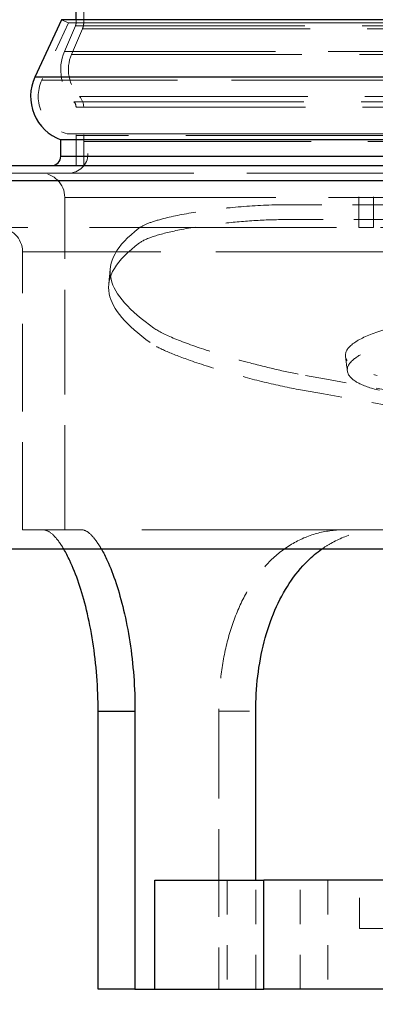
# Model space of a CAD drawing. Units: inches. Extents: x 0.5 to 67.5, y 1.5 to 42.5.
# Drawn here: x 52.3 to 53.5, y 29.1 to 32.3 of the extents above; entities that cross this region are included whole.
import ezdxf

# ---------------------------------------------------------------- set-up
doc = ezdxf.new("R2010")
doc.units = ezdxf.units.IN
doc.header["$LTSCALE"] = 4
doc.header["$MEASUREMENT"] = 0
doc.linetypes.add('DASHED', pattern=[0.2067, 0.1654, -0.0413])
doc.layers.get('Defpoints').update_dxf_attribs({"lineweight": 25})
for name, color, linetype, lineweight in [('Dimension (ANSI)', 5, 'Continuous', 25), ('Hidden (ANSI)', 7, 'DASHED', 5), ('Hidden Narrow (ANSI)', 7, 'DASHED', 5), ('Visible (ANSI)', 7, 'Continuous', 25), ('Visible Narrow (ANSI)', 7, 'Continuous', 25)]:
    doc.layers.add(name, color=color, linetype=linetype, lineweight=lineweight)
doc.styles.add('Arial', font='arial.ttf')
doc.dimstyles.new('Kyle dims', dxfattribs={"dimscale": 2.666667, "dimtxt": 0.24, "dimasz": 0.15, "dimexe": 0.18, "dimexo": 0.0625, "dimgap": 0.1, "dimtad": 0, "dimtih": 1, "dimtoh": 1, "dimzin": 0, "dimdsep": 46, "dimtxsty": 'Arial', "dimcen": 0.09, "dimclrd": 256, "dimclre": 256, "dimclrt": 256, "dimadec": 0, "dimazin": 0, "dimtfac": 1, "dimtofl": 0, "dimtmove": 0, "dimatfit": 3, "dimfxl": 1, "dimtolj": 1, "dimtzin": 0, "dimarcsym": 0})

# ---------------------------------------------------------------- blocks, each defined once
blk = doc.blocks.new('*D26')
at = {"layer": 'Defpoints', "color": 0, "transparency": 16777216}
for p in [(52.5298, 33.8176), (49.0652, 31.8176), (50.7548, 31.8176)]:
    blk.add_point(p, dxfattribs=at)
at = {"layer": 'Dimension (ANSI)', "lineweight": -2, "transparency": 16777216}
for p, q in [((52.3631, 33.8176), (48.5852, 33.8176)), ((49.0652, 33.4176), (49.0652, 32.2176)), ((48.3652, 32.8176), (47.8319, 32.8176)), ((49.0652, 32.8176), (48.3652, 32.8176)), ((50.5881, 31.8176), (48.5852, 31.8176))]:
    blk.add_line(p, q, dxfattribs=at)
at = {"layer": 'Dimension (ANSI)', "transparency": 16777216}
for points in [[(48.9986, 33.4176), (49.1319, 33.4176), (49.0652, 33.8176)], [(48.9986, 32.2176), (49.1319, 32.2176), (49.0652, 31.8176)]]:
    blk.add_solid(points, dxfattribs=at)
at = {"layer": 'Dimension (ANSI)', "transparency": 16777216, "insert": (46.8187, 33.1389), "char_height": 0.64, "attachment_point": 1, "style": 'Arial'}
blk.add_mtext('\\A1;2"', dxfattribs=at)
blk = doc.blocks.new('*D35')
at = {"layer": 'Defpoints', "color": 0, "transparency": 16777216}
for p in [(50.7548, 30.5676), (60.2548, 30.5676), (60.2548, 27.796)]:
    blk.add_point(p, dxfattribs=at)
at = {"layer": 'Dimension (ANSI)', "lineweight": -2, "transparency": 16777216}
for p, q in [((50.7548, 30.401), (50.7548, 27.316)), ((60.2548, 30.401), (60.2548, 27.316)), ((51.1548, 27.796), (54.4975, 27.796)), ((59.8548, 27.796), (56.5121, 27.796))]:
    blk.add_line(p, q, dxfattribs=at)
at = {"layer": 'Dimension (ANSI)', "transparency": 16777216}
for points in [[(51.1548, 27.8627), (51.1548, 27.7294), (50.7548, 27.796)], [(59.8548, 27.8627), (59.8548, 27.7294), (60.2548, 27.796)]]:
    blk.add_solid(points, dxfattribs=at)
at = {"layer": 'Dimension (ANSI)', "transparency": 16777216, "insert": (55.5048, 27.796), "char_height": 0.64, "attachment_point": 5, "style": 'Arial'}
blk.add_mtext('\\A1;9.5"', dxfattribs=at)

msp = doc.modelspace()

# ---------------------------------------------------------------- linework, layer by layer
at = {"layer": 'Hidden (ANSI)', "ltscale": 1.129108}
msp.add_line((52.5548, 32.2828), (52.5548, 36.8176), dxfattribs=at)
at = {"layer": 'Hidden (ANSI)', "color": 1, "ltscale": 0.097987}
msp.add_line((52.5048, 32.2821), (52.4181, 32.0953), dxfattribs=at)
at = {"layer": 'Hidden (ANSI)', "color": 1, "ltscale": 0.011804}
msp.add_line((52.5048, 32.2821), (52.4821, 32.2926), dxfattribs=at)
at = {"layer": 'Hidden (ANSI)', "color": 1, "ltscale": 0.043309}
for p, q in [((52.5278, 32.273), (52.4919, 32.1892)), ((52.5508, 32.2631), (52.5149, 32.1793))]:
    msp.add_line(p, q, dxfattribs=at)
at = {"layer": 'Hidden (ANSI)', "color": 1, "ltscale": 1.13991}
msp.add_line((55.5048, 32.2821), (52.5048, 32.2821), dxfattribs=at)
at = {"layer": 'Hidden (ANSI)', "color": 1, "ltscale": 0.004578}
msp.add_line((52.5298, 32.2828), (52.5298, 32.2926), dxfattribs=at)
at = {"layer": 'Hidden (ANSI)', "color": 1, "ltscale": 0.090386}
for p, q in [((52.5298, 31.8176), (52.5298, 32.0077)), ((52.5548, 31.8176), (52.5548, 32.0077))]:
    msp.add_line(p, q, dxfattribs=at)
at = {"layer": 'Hidden (ANSI)', "ltscale": 1.044553}
msp.add_line((55.5048, 31.7926), (50.7548, 31.7926), dxfattribs=at)
at = {"layer": 'Hidden (ANSI)', "color": 1, "ltscale": 0.084262}
msp.add_line((53.4517, 31.6155), (53.4517, 31.7926), dxfattribs=at)
at = {"layer": 'Hidden (ANSI)', "ltscale": 0.515443}
msp.add_line((52.493, 30.6312), (52.493, 31.7139), dxfattribs=at)
at = {"layer": 'Hidden (ANSI)', "ltscale": 1.216857}
msp.add_line((51.5678, 31.6155), (53.4517, 31.6155), dxfattribs=at)
at = {"layer": 'Hidden (ANSI)', "color": 1, "ltscale": 0.046182}
msp.add_line((53.5003, 31.6155), (53.4517, 31.6155), dxfattribs=at)
at = {"layer": 'Hidden (ANSI)', "color": 1, "ltscale": 0.066858}
msp.add_line((53.6222, 31.6155), (53.5003, 31.6155), dxfattribs=at)
at = {"layer": 'Hidden (ANSI)', "ltscale": 0.431081}
for p, q in [((52.3552, 30.6312), (52.3552, 31.5367)), ((52.9954, 30.0407), (52.9954, 29.1352))]:
    msp.add_line(p, q, dxfattribs=at)
at = {"layer": 'Hidden (ANSI)', "ltscale": 1.193266}
msp.add_line((54.5206, 30.6312), (52.3552, 30.6312), dxfattribs=at)
at = {"layer": 'Hidden (ANSI)', "ltscale": 0.168623}
for p, q in [((53.0227, 29.4895), (53.0227, 29.1352)), ((53.1157, 29.1352), (53.1157, 29.4895)), ((53.2607, 29.1352), (53.2607, 29.4895)), ((53.3512, 29.4895), (53.3512, 29.1352))]:
    msp.add_line(p, q, dxfattribs=at)
at = {"layer": 'Hidden (ANSI)', "ltscale": 0.074888}
msp.add_line((53.4541, 29.332), (53.4541, 29.4895), dxfattribs=at)
at = {"layer": 'Hidden (ANSI)', "ltscale": 0.401844}
msp.add_line((53.4541, 29.332), (54.1851, 29.332), dxfattribs=at)
at = {"layer": 'Hidden (ANSI)', "color": 1, "ltscale": 0.004715}
msp.add_arc((52.5048, 32.2828), 0.025, 336.8248, 0, dxfattribs=at)
at = {"layer": 'Hidden (ANSI)', "color": 1, "ltscale": 0.00953}
msp.add_arc((52.5048, 32.2828), 0.05, 336.8248, 0, dxfattribs=at)
at = {"layer": 'Hidden (ANSI)', "color": 1, "ltscale": 0.084159}
msp.add_arc((52.6298, 32.1301), 0.15, 156.8248, 224.4145, dxfattribs=at)
at = {"layer": 'Hidden (ANSI)', "color": 1, "ltscale": 0.070116}
msp.add_arc((52.6298, 32.1301), 0.125, 156.8248, 224.4145, dxfattribs=at)
at = {"layer": 'Hidden (ANSI)', "color": 1, "ltscale": 0.10479}
msp.add_arc((52.5315, 32.0426), 0.125, 155.097, 256.0642, dxfattribs=at)
at = {"layer": 'Hidden (ANSI)', "color": 1, "ltscale": 0.018356}
msp.add_arc((52.5048, 32.0077), 0.05, 0, 44.4145, dxfattribs=at)
at = {"layer": 'Hidden (ANSI)', "color": 1, "ltscale": 0.009128}
msp.add_arc((52.5048, 32.0077), 0.025, 0, 44.4145, dxfattribs=at)
at = {"layer": 'Hidden (ANSI)', "color": 1, "ltscale": 0.002803}
msp.add_arc((52.5086, 31.9504), 0.03, 256.0642, 267.7063, dxfattribs=at)
at = {"layer": 'Hidden (ANSI)', "color": 1, "ltscale": 0.094326}
msp.add_arc((52.5048, 31.8566), 0.0639, 270, 87.7063, dxfattribs=at)
at = {"layer": 'Hidden (ANSI)', "color": 1, "ltscale": 0.058795}
msp.add_arc((52.4143, 31.7139), 0.0787, 0, 90, dxfattribs=at)
at = {"layer": 'Hidden (ANSI)', "ltscale": 0.058795}
msp.add_arc((52.2765, 31.5367), 0.0787, 0, 90, dxfattribs=at)
at = {"layer": 'Hidden (ANSI)', "color": 1, "ltscale": 0.023734}
msp.add_ellipse((94.5727, 34.4123), major_axis=(37.2664, -19.177), ratio=0.949216, start_param=3.718383, end_param=3.719577, dxfattribs=at)
at = {"layer": 'Hidden (ANSI)', "color": 1, "ltscale": 0.291655}
msp.add_open_spline([(53.2119, 31.6898), (53.1655, 31.6899), (53.1166, 31.6875), (53.0196, 31.6795), (52.9724, 31.6738), (52.8857, 31.6605), (52.8471, 31.653), (52.7961, 31.6399), (52.7795, 31.6348), (52.7524, 31.6242), (52.7418, 31.6188), (52.7346, 31.6133)], degree=3, knots=[0, 0, 0, 0, 0.372396, 0.372396, 0.743113, 0.743113, 1.112964, 1.112964, 1.336144, 1.336144, 1.56016, 1.56016, 1.56016, 1.56016], dxfattribs=at)
at = {"layer": 'Hidden (ANSI)', "color": 1, "ltscale": 0.476736}
msp.add_open_spline([(54.1624, 31.6874), (53.8458, 31.689), (53.5289, 31.6895), (53.2119, 31.6898)], degree=3, dxfattribs=at)
at = {"layer": 'Hidden (ANSI)', "color": 1, "ltscale": 0.288518}
msp.add_open_spline([(52.7367, 31.5655), (52.747, 31.5732), (52.7636, 31.5806), (52.808, 31.5948), (52.8355, 31.6015), (52.9053, 31.6154), (52.9489, 31.6221), (53.0303, 31.6318), (53.0665, 31.6352), (53.1391, 31.6401), (53.1753, 31.6415), (53.21, 31.6415)], degree=3, knots=[0, 0, 0, 0, 0.30974, 0.30974, 0.618039, 0.618039, 0.987885, 0.987885, 1.264997, 1.264997, 1.543068, 1.543068, 1.543068, 1.543068], dxfattribs=at)
at = {"layer": 'Hidden (ANSI)', "color": 1, "ltscale": 0.47963}
msp.add_open_spline([(54.17, 31.6439), (53.8498, 31.6424), (53.5299, 31.6419), (53.21, 31.6415)], degree=3, dxfattribs=at)
at = {"layer": 'Hidden (ANSI)', "color": 1, "ltscale": 1.030258}
msp.add_open_spline([(52.7346, 31.6133), (52.6613, 31.557), (52.6306, 31.5033), (52.644, 31.4473), (52.6559, 31.3971), (52.7032, 31.345), (52.7836, 31.2879)], degree=3, knots=[0.1494259, 0.1494259, 0.1494259, 0.1494259, 0.4857739, 0.4857739, 0.4857739, 0.7872239, 0.7872239, 0.7872239, 0.7872239], dxfattribs=at)
at = {"layer": 'Hidden (ANSI)', "color": 1, "ltscale": 1.032442}
msp.add_open_spline([(52.7367, 31.5655), (52.6606, 31.5092), (52.6272, 31.4555), (52.6381, 31.3997), (52.6478, 31.3495), (52.6932, 31.2976), (52.772, 31.2406)], degree=3, knots=[0.1468453, 0.1468453, 0.1468453, 0.1468453, 0.4831736, 0.4831736, 0.4831736, 0.7854255, 0.7854255, 0.7854255, 0.7854255], dxfattribs=at)
at = {"layer": 'Hidden (ANSI)', "color": 1, "ltscale": 0.025256}
msp.add_open_spline([(52.6365, 31.4301), (52.6381, 31.4475), (52.6397, 31.4649), (52.6413, 31.4824)], degree=3, dxfattribs=at)
at = {"layer": 'Hidden (ANSI)', "color": 1, "ltscale": 0.299079}
for points in [[(52.7836, 31.2879), (52.7982, 31.2775), (52.8216, 31.2659), (52.883, 31.2407), (52.9204, 31.2274), (53.0044, 31.2004), (53.0501, 31.1871), (53.1278, 31.1665), (53.1588, 31.1589), (53.2196, 31.145), (53.2493, 31.1389), (53.2776, 31.1339)], [(53.555, 31.2879), (53.5163, 31.2775), (53.4837, 31.2659), (53.4346, 31.2407), (53.4186, 31.2274), (53.4052, 31.2004), (53.408, 31.1871), (53.428, 31.1665), (53.4397, 31.1589), (53.4705, 31.145), (53.4894, 31.1389), (53.5113, 31.1339)]]:
    msp.add_open_spline(points, degree=3, knots=[0, 0, 0, 0, 0.372338, 0.372338, 0.743869, 0.743869, 1.114796, 1.114796, 1.357192, 1.357192, 1.600009, 1.600009, 1.600009, 1.600009], dxfattribs=at)
at = {"layer": 'Hidden (ANSI)', "color": 1, "ltscale": 0.301325}
for points, knots in [([(53.2687, 31.0857), (53.2313, 31.0923), (53.1913, 31.1008), (53.1096, 31.1204), (53.0685, 31.1312), (52.983, 31.1558), (52.94, 31.1693), (52.8715, 31.1933), (52.8448, 31.2036), (52.8006, 31.2232), (52.7835, 31.2323), (52.772, 31.2406)], [0, 0, 0, 0, 0.322748, 0.322748, 0.644794, 0.644794, 1.015713, 1.015713, 1.313401, 1.313401, 1.611724, 1.611724, 1.611724, 1.611724]), ([(53.5189, 31.0857), (53.4896, 31.0923), (53.4657, 31.1008), (53.4306, 31.1204), (53.4197, 31.1312), (53.4115, 31.1558), (53.4166, 31.1693), (53.4425, 31.1933), (53.4598, 31.2036), (53.5047, 31.2232), (53.532, 31.2323), (53.5632, 31.2406)], [0, 0, 0, 0, 0.322746, 0.322746, 0.644792, 0.644792, 1.01571, 1.01571, 1.3134, 1.3134, 1.611724, 1.611724, 1.611724, 1.611724])]:
    msp.add_open_spline(points, degree=3, knots=knots, dxfattribs=at)
at = {"layer": 'Hidden (ANSI)', "color": 1, "ltscale": 0.588057}
msp.add_open_spline([(54.3733, 30.9376), (54.0078, 31.0037), (53.6426, 31.0688), (53.2776, 31.1339)], degree=3, dxfattribs=at)
at = {"layer": 'Hidden (ANSI)', "color": 1, "ltscale": 0.586594}
msp.add_open_spline([(54.3578, 30.8939), (53.995, 30.9573), (53.6319, 31.0214), (53.2687, 31.0857)], degree=3, dxfattribs=at)
at = {"layer": 'Hidden (ANSI)', "ltscale": 0.136404}
msp.add_open_spline([(52.4901, 30.5676), (52.486, 30.5745), (52.482, 30.5809), (52.4675, 30.6018), (52.4573, 30.6131), (52.4383, 30.6278), (52.4295, 30.6312), (52.4217, 30.6312)], degree=3, knots=[1.5983588, 1.5983588, 1.5983588, 1.5983588, 1.7109389, 1.7109389, 2.00275, 2.00275, 2.2945611, 2.2945611, 2.2945611, 2.2945611], dxfattribs=at)
at = {"layer": 'Hidden (ANSI)', "ltscale": 0.136886}
for points, knots in [([(52.5476, 30.6312), (52.5549, 30.6312), (52.5632, 30.6278), (52.5812, 30.6131), (52.591, 30.6019), (52.6049, 30.581), (52.6089, 30.5746), (52.6128, 30.5676)], [-2.2979872, -2.2979872, -2.2979872, -2.2979872, -2.0052517, -2.0052517, -1.7125162, -1.7125162, -1.5993434, -1.5993434, -1.5993434, -1.5993434]), ([(53.3305, 30.5676), (53.3403, 30.5746), (53.3503, 30.581), (53.3872, 30.6019), (53.4154, 30.6131), (53.4732, 30.6278), (53.5028, 30.6312), (53.5318, 30.6312)], [6.2735361, 6.2735361, 6.2735361, 6.2735361, 6.3867089, 6.3867089, 6.6794445, 6.6794445, 6.97218, 6.97218, 6.97218, 6.97218])]:
    msp.add_open_spline(points, degree=3, knots=knots, dxfattribs=at)
at = {"layer": 'Hidden (ANSI)', "ltscale": 0.448214}
msp.add_open_spline([(53.4059, 30.6312), (53.3774, 30.6312), (53.3483, 30.6278), (53.2914, 30.6131), (53.2636, 30.6018), (53.2112, 30.5717), (53.1865, 30.5528), (53.1417, 30.5087), (53.1215, 30.4836), (53.0869, 30.4306), (53.0712, 30.4011), (53.0439, 30.3369), (53.0322, 30.3022), (53.0136, 30.2298), (53.0067, 30.1919), (52.9976, 30.1159), (52.9954, 30.0777), (52.9954, 30.0407)], degree=3, knots=[2.364511, 2.364511, 2.364511, 2.364511, 2.656322, 2.656322, 2.948133, 2.948133, 3.239944, 3.239944, 3.531755, 3.531755, 3.813584, 3.813584, 4.095414, 4.095414, 4.377243, 4.377243, 4.659072, 4.659072, 4.659072, 4.659072], dxfattribs=at)
at = {"layer": 'Hidden Narrow (ANSI)', "color": 1, "ltscale": 1.131178}
msp.add_line((52.5278, 32.273), (55.5048, 32.273), dxfattribs=at)
at = {"layer": 'Hidden Narrow (ANSI)', "color": 1, "ltscale": 1.130411}
for p, q in [((52.5298, 32.2828), (55.5048, 32.2828)), ((52.5298, 32.0077), (55.5048, 32.0077)), ((55.5048, 31.9154), (52.5298, 31.9154))]:
    msp.add_line(p, q, dxfattribs=at)
at = {"layer": 'Hidden Narrow (ANSI)', "color": 1, "ltscale": 1.122445}
msp.add_line((52.5508, 32.2631), (55.5048, 32.2631), dxfattribs=at)
at = {"layer": 'Hidden Narrow (ANSI)', "color": 1, "ltscale": 1.040736}
msp.add_line((52.4919, 32.1892), (55.5048, 32.1892), dxfattribs=at)
at = {"layer": 'Hidden Narrow (ANSI)', "color": 1, "ltscale": 1.136077}
msp.add_line((52.5149, 32.1793), (55.5048, 32.1793), dxfattribs=at)
at = {"layer": 'Hidden Narrow (ANSI)', "color": 1, "ltscale": 1.066244}
msp.add_line((55.5048, 32.0953), (52.4181, 32.0953), dxfattribs=at)
at = {"layer": 'Hidden Narrow (ANSI)', "color": 1, "ltscale": 1.12634}
msp.add_line((52.5405, 32.0427), (55.5048, 32.0427), dxfattribs=at)
at = {"layer": 'Hidden Narrow (ANSI)', "color": 1, "ltscale": 1.133125}
msp.add_line((52.5227, 32.0252), (55.5048, 32.0252), dxfattribs=at)
at = {"layer": 'Hidden Narrow (ANSI)', "color": 1, "ltscale": 1.037479}
msp.add_line((55.5048, 31.9213), (52.5013, 31.9213), dxfattribs=at)
at = {"layer": 'Hidden Narrow (ANSI)', "color": 1, "ltscale": 1.138938}
msp.add_line((52.5074, 31.9205), (55.5048, 31.9205), dxfattribs=at)
at = {"layer": 'Hidden Narrow (ANSI)', "color": 1, "ltscale": 1.120912}
msp.add_line((52.5548, 31.8964), (55.5048, 31.8964), dxfattribs=at)
at = {"layer": 'Hidden Narrow (ANSI)', "color": 1, "ltscale": 0.084262}
msp.add_line((53.5003, 31.6155), (53.5003, 31.7926), dxfattribs=at)
at = {"layer": 'Hidden Narrow (ANSI)', "color": 1, "ltscale": 1.040362}
msp.add_line((52.493, 31.7139), (55.5048, 31.7139), dxfattribs=at)
at = {"layer": 'Hidden Narrow (ANSI)', "color": 1, "ltscale": 1.08796}
msp.add_line((55.5048, 31.5367), (52.3552, 31.5367), dxfattribs=at)
at = {"layer": 'Hidden Narrow (ANSI)', "ltscale": 0.066057}
msp.add_line((52.9954, 30.0407), (53.1157, 30.0407), dxfattribs=at)
at = {"layer": 'Visible (ANSI)'}
for p, q in [((52.5298, 32.2926), (52.5298, 33.6345)), ((50.7548, 31.8176), (55.5048, 31.8176)), ((55.5048, 30.5676), (50.7548, 30.5676)), ((52.6017, 29.1352), (52.6017, 30.0407)), ((52.722, 30.0407), (52.722, 29.1352)), ((53.1157, 29.4895), (53.1157, 30.0407)), ((52.7864, 29.1352), (52.7864, 29.4895)), ((52.7864, 29.4895), (53.1426, 29.4895)), ((55.1111, 29.4895), (53.1426, 29.4895)), ((53.1426, 29.1352), (53.1426, 29.4895)), ((52.722, 29.1352), (52.6017, 29.1352)), ((52.722, 29.1352), (52.7864, 29.1352)), ((52.7864, 29.1352), (53.1426, 29.1352)), ((55.5048, 29.1352), (53.1426, 29.1352))]:
    msp.add_line(p, q, dxfattribs=at)
at = {"layer": 'Visible (ANSI)', "color": 1}
for p, q in [((52.4821, 32.2926), (52.3954, 32.1058)), ((55.5048, 32.2926), (52.4821, 32.2926)), ((55.5048, 31.9018), (52.4798, 31.9018)), ((52.4798, 31.8476), (52.4798, 31.9018))]:
    msp.add_line(p, q, dxfattribs=at)
for centre, radius, start, end in [((52.5315, 32.0426), 0.15, 155.097, 249.8634), ((52.4498, 31.8476), 0.03, 270, 0)]:
    msp.add_arc(centre, radius, start, end, dxfattribs=at)
at = {"layer": 'Visible (ANSI)'}
for points, knots in [([(52.6017, 30.0407), (52.6017, 30.0777), (52.6003, 30.1159), (52.5946, 30.1919), (52.5902, 30.2298), (52.5789, 30.3022), (52.5719, 30.3369), (52.5564, 30.4011), (52.5477, 30.4306), (52.5298, 30.4836), (52.5197, 30.5087), (52.503, 30.5443), (52.4966, 30.5566), (52.4901, 30.5676)], [0, 0, 0, 0, 0.281829, 0.281829, 0.563658, 0.563658, 0.845488, 0.845488, 1.127317, 1.127317, 1.419128, 1.419128, 1.598359, 1.598359, 1.598359, 1.598359]), ([(52.6128, 30.5676), (52.6191, 30.5566), (52.6253, 30.5443), (52.6416, 30.5087), (52.6514, 30.4835), (52.669, 30.4304), (52.6774, 30.401), (52.6927, 30.3369), (52.6995, 30.3021), (52.7107, 30.2297), (52.715, 30.1919), (52.7207, 30.1159), (52.722, 30.0776), (52.722, 30.0407)], [-1.599343, -1.599343, -1.599343, -1.599343, -1.419781, -1.419781, -1.127045, -1.127045, -0.845284, -0.845284, -0.563523, -0.563523, -0.281761, -0.281761, 0, 0, 0, 0]), ([(53.1157, 30.0407), (53.1157, 30.0776), (53.1179, 30.1159), (53.1271, 30.1919), (53.1341, 30.2297), (53.1528, 30.3021), (53.1646, 30.3369), (53.1922, 30.401), (53.2081, 30.4304), (53.2431, 30.4835), (53.2635, 30.5087), (53.3002, 30.5443), (53.315, 30.5566), (53.3305, 30.5676)], [4.674193, 4.674193, 4.674193, 4.674193, 4.955954, 4.955954, 5.237715, 5.237715, 5.519477, 5.519477, 5.801238, 5.801238, 6.093973, 6.093973, 6.273536, 6.273536, 6.273536, 6.273536])]:
    msp.add_open_spline(points, degree=3, knots=knots, dxfattribs=at)
at = {"layer": 'Visible Narrow (ANSI)', "color": 1}
for p, q in [((55.5048, 32.1058), (52.3954, 32.1058)), ((52.4798, 31.8476), (55.5048, 31.8476))]:
    msp.add_line(p, q, dxfattribs=at)
at = {"layer": 'Visible Narrow (ANSI)'}
for p, q in [((55.5048, 31.7676), (50.7548, 31.7676)), ((52.6017, 30.0407), (52.722, 30.0407))]:
    msp.add_line(p, q, dxfattribs=at)

# ---------------------------------------------------------------- dimensions: what is measured, and where the dimension line sits
at = {"layer": 'Dimension (ANSI)'}
dim = msp.add_linear_dim(base=(49.0652, 31.8176), p1=(52.5298, 33.8176), p2=(50.7548, 31.8176), angle=90, dimstyle='Kyle dims', override={"dimdec": 0, "dimpost": '"', "dimtmove": 1}, dxfattribs=at)
dim.commit()
dim.dimension.update_dxf_attribs({"geometry": '*D26', "text_midpoint": (47.5652, 32.8176), "dimtype": 160})
dim = msp.add_linear_dim(base=(60.2548, 27.796), p1=(50.7548, 30.5676), p2=(60.2548, 30.5676), dimstyle='Kyle dims', override={"dimdec": 1, "dimpost": '"'}, dxfattribs=at)
dim.commit()
dim.dimension.update_dxf_attribs({"geometry": '*D35', "text_midpoint": (55.5048, 27.796), "dimtype": 160})

doc.saveas('drawing.dxf')
